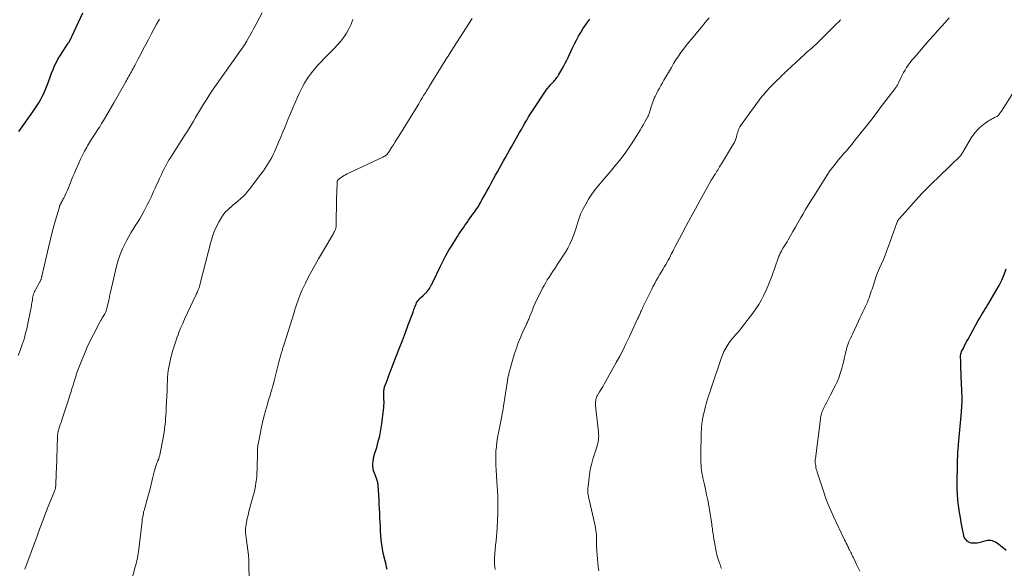
# Model space of a CAD drawing. Units: feet. Extents: x 1990000 to 1995002, y 595000 to 600000.
# Drawn here: x 1990632 to 1990891, y 598539 to 598683 of the extents above; entities that cross this region are included whole.
import ezdxf

# ---------------------------------------------------------------- set-up
doc = ezdxf.new("R2010")
doc.units = ezdxf.units.FT
doc.header["$LTSCALE"] = 100
doc.header["$MEASUREMENT"] = 0
doc.layers.add('CONTOUR INDEX', color=32, linetype='Continuous', lineweight=25)
doc.layers.add('CONTOUR INTERMEDIATE', color=40, linetype='Continuous', lineweight=15)

msp = doc.modelspace()

# ---------------------------------------------------------------- linework, layer by layer
at = {"layer": 'CONTOUR INDEX', "flags": 128}
for points, elevation in [([(1990631.97, 598653.58), (1990632.43, 598654.23), (1990635.63, 598658.74), (1990636.17, 598659.52), (1990636.69, 598660.31), (1990637.2, 598661.11), (1990637.69, 598661.92), (1990638.14, 598662.75), (1990638.57, 598663.6), (1990638.95, 598664.46), (1990639.3, 598665.34), (1990639.51, 598665.91), (1990639.87, 598666.9), (1990640.24, 598667.89), (1990640.61, 598668.88), (1990640.98, 598669.87), (1990641.39, 598670.84), (1990641.84, 598671.79), (1990642.35, 598672.71), (1990642.9, 598673.61), (1990644.96, 598676.74), (1990645.01, 598676.82), (1990645.06, 598676.9), (1990645.12, 598676.98), (1990645.17, 598677.06), (1990645.22, 598677.14), (1990645.26, 598677.22), (1990645.31, 598677.3), (1990645.35, 598677.39), (1990648.76, 598684.77)], 920), ([(1990728.71, 598538.72), (1990728.57, 598539.34), (1990728.43, 598539.96), (1990728.28, 598540.58), (1990727.7, 598543.01), (1990727.46, 598544.15), (1990727.27, 598545.29), (1990727.13, 598546.45), (1990727.04, 598547.61), (1990726.98, 598548.77), (1990726.92, 598549.94), (1990726.87, 598551.11), (1990726.82, 598552.27), (1990726.82, 598552.29), (1990726.76, 598553.47), (1990726.71, 598554.65), (1990726.64, 598555.82), (1990726.57, 598557), (1990726.34, 598560.71), (1990726.31, 598560.98), (1990726.27, 598561.24), (1990726.22, 598561.51), (1990726.15, 598561.77), (1990726.07, 598562.03), (1990725.99, 598562.29), (1990725.89, 598562.54), (1990725.8, 598562.8), (1990725.34, 598563.97), (1990725.14, 598564.57), (1990725, 598565.19), (1990724.95, 598565.81), (1990724.94, 598566.45), (1990725, 598567.09), (1990725.09, 598567.72), (1990725.23, 598568.34), (1990725.39, 598568.96), (1990725.95, 598570.74), (1990726.37, 598572.25), (1990726.74, 598573.78), (1990727.04, 598575.32), (1990727.28, 598576.87), (1990727.75, 598580.54), (1990727.81, 598581.12), (1990727.86, 598581.7), (1990727.88, 598582.29), (1990727.88, 598582.87), (1990727.87, 598583.09), (1990727.86, 598583.56), (1990727.86, 598584.04), (1990727.86, 598584.52), (1990727.86, 598585), (1990727.87, 598585.74), (1990727.88, 598585.85), (1990727.89, 598585.96), (1990727.9, 598586.06), (1990727.92, 598586.17), (1990727.95, 598586.28), (1990727.97, 598586.38), (1990728.01, 598586.49), (1990728.04, 598586.59), (1990728.5, 598587.84), (1990728.77, 598588.57), (1990729.04, 598589.3), (1990729.32, 598590.03), (1990729.6, 598590.75), (1990731.2, 598594.8), (1990731.98, 598596.81), (1990732.75, 598598.81), (1990733.51, 598600.83), (1990734.26, 598602.84), (1990735.49, 598606.16), (1990735.62, 598606.52), (1990735.75, 598606.88), (1990735.88, 598607.24), (1990736.01, 598607.6), (1990736.04, 598607.68), (1990736.16, 598607.99), (1990736.29, 598608.3), (1990736.45, 598608.61), (1990736.61, 598608.9), (1990736.8, 598609.19), (1990737, 598609.46), (1990737.23, 598609.71), (1990737.47, 598609.95), (1990738.17, 598610.6), (1990738.4, 598610.81), (1990738.63, 598611.03), (1990738.86, 598611.25), (1990739.08, 598611.46), (1990739.14, 598611.52), (1990739.32, 598611.72), (1990739.5, 598611.93), (1990739.65, 598612.15), (1990739.8, 598612.38), (1990739.92, 598612.6), (1990740.11, 598612.95), (1990740.3, 598613.31), (1990740.48, 598613.67), (1990740.66, 598614.03), (1990742.67, 598618.25), (1990743.39, 598619.67), (1990744.13, 598621.08), (1990744.93, 598622.46), (1990745.75, 598623.82), (1990746.74, 598625.39), (1990747.14, 598626.02), (1990747.55, 598626.65), (1990747.96, 598627.28), (1990748.38, 598627.9), (1990748.8, 598628.52), (1990749.23, 598629.14), (1990749.67, 598629.75), (1990750.1, 598630.36), (1990750.95, 598631.53), (1990751.24, 598631.93), (1990751.53, 598632.32), (1990751.81, 598632.72), (1990752.1, 598633.12), (1990752.38, 598633.52), (1990752.65, 598633.93), (1990752.9, 598634.35), (1990753.14, 598634.77), (1990753.78, 598635.94), (1990754.34, 598636.96), (1990754.89, 598637.97), (1990755.45, 598638.98), (1990756.01, 598640), (1990757.16, 598642.1), (1990757.68, 598643.04), (1990758.21, 598643.98), (1990758.73, 598644.92), (1990759.27, 598645.86), (1990759.8, 598646.8), (1990760.33, 598647.74), (1990760.86, 598648.68), (1990761.39, 598649.61), (1990763.47, 598653.32), (1990763.94, 598654.15), (1990764.41, 598654.97), (1990764.89, 598655.79), (1990765.37, 598656.61), (1990765.85, 598657.42), (1990766.35, 598658.23), (1990766.86, 598659.03), (1990767.38, 598659.82), (1990770.13, 598663.92), (1990770.48, 598664.41), (1990770.84, 598664.9), (1990771.22, 598665.37), (1990771.62, 598665.82), (1990771.97, 598666.21), (1990772.2, 598666.47), (1990772.43, 598666.72), (1990772.65, 598666.98), (1990772.87, 598667.24), (1990773.09, 598667.5), (1990773.29, 598667.78), (1990773.48, 598668.06), (1990773.66, 598668.35), (1990774.65, 598670.06), (1990775.06, 598670.79), (1990775.47, 598671.53), (1990775.85, 598672.29), (1990776.21, 598673.05), (1990776.57, 598673.81), (1990776.93, 598674.57), (1990777.3, 598675.34), (1990777.66, 598676.1), (1990777.91, 598676.6), (1990778.41, 598677.6), (1990778.95, 598678.59), (1990779.52, 598679.56), (1990780.12, 598680.51), (1990780.36, 598680.88), (1990781.11, 598682), (1990781.88, 598683.1)], 940), ([(1990891.22, 598543.7), (1990890.56, 598544.27), (1990889.87, 598544.83), (1990889.2, 598545.35), (1990888.83, 598545.61), (1990888.44, 598545.83), (1990888.04, 598546.01), (1990887.62, 598546.17), (1990887.18, 598546.26), (1990886.75, 598546.3), (1990886.31, 598546.28), (1990885.88, 598546.2), (1990884.07, 598545.72), (1990883.6, 598545.63), (1990883.13, 598545.57), (1990882.65, 598545.58), (1990882.17, 598545.62), (1990882.04, 598545.64), (1990881.65, 598545.75), (1990881.29, 598545.91), (1990880.98, 598546.15), (1990880.7, 598546.44), (1990880.51, 598546.69), (1990880.37, 598546.91), (1990880.25, 598547.14), (1990880.16, 598547.38), (1990880.09, 598547.63), (1990879.7, 598549.73), (1990879.46, 598551.04), (1990879.23, 598552.35), (1990879.01, 598553.67), (1990878.81, 598554.98), (1990878.75, 598555.38), (1990878.56, 598556.9), (1990878.42, 598558.42), (1990878.35, 598559.95), (1990878.34, 598561.48), (1990878.42, 598565.94), (1990878.43, 598566.38), (1990878.45, 598566.82), (1990878.47, 598567.27), (1990878.49, 598567.71), (1990878.52, 598568.15), (1990878.55, 598568.59), (1990878.57, 598569.04), (1990878.59, 598569.48), (1990878.59, 598569.57), (1990878.61, 598570.06), (1990878.64, 598570.55), (1990878.68, 598571.03), (1990878.72, 598571.52), (1990879.5, 598580.09), (1990879.54, 598580.56), (1990879.58, 598581.03), (1990879.61, 598581.5), (1990879.64, 598581.97), (1990879.65, 598582.44), (1990879.66, 598582.91), (1990879.66, 598583.38), (1990879.65, 598583.85), (1990879.45, 598589.33), (1990879.42, 598590.27), (1990879.38, 598591.21), (1990879.35, 598592.15), (1990879.32, 598593.09), (1990879.28, 598594.65), (1990879.28, 598594.81), (1990879.29, 598594.96), (1990879.31, 598595.12), (1990879.34, 598595.27), (1990879.38, 598595.42), (1990879.42, 598595.57), (1990879.48, 598595.71), (1990879.54, 598595.85), (1990880, 598596.78), (1990880.3, 598597.38), (1990880.6, 598597.98), (1990880.92, 598598.57), (1990881.24, 598599.16), (1990883.89, 598603.99), (1990884.22, 598604.58), (1990884.55, 598605.16), (1990884.9, 598605.74), (1990885.26, 598606.31), (1990885.62, 598606.88), (1990885.98, 598607.45), (1990886.33, 598608.03), (1990886.67, 598608.6), (1990888.61, 598611.85), (1990889.37, 598613.22), (1990890.08, 598614.62), (1990890.69, 598616.06), (1990891.25, 598617.53)], 960)]:
    msp.add_lwpolyline(points, dxfattribs=dict(at, elevation=elevation))
at = {"layer": 'CONTOUR INTERMEDIATE', "flags": 128}
for points, elevation in [([(1990633.6, 598538.77), (1990636.86, 598547.71), (1990637.59, 598549.71), (1990638.35, 598551.7), (1990639.12, 598553.68), (1990639.91, 598555.66), (1990641.35, 598559.22), (1990641.42, 598559.41), (1990641.48, 598559.61), (1990641.54, 598559.8), (1990641.58, 598560), (1990641.62, 598560.2), (1990641.65, 598560.4), (1990641.67, 598560.61), (1990641.68, 598560.81), (1990641.73, 598561.95), (1990641.76, 598562.72), (1990641.79, 598563.5), (1990641.82, 598564.27), (1990641.85, 598565.04), (1990642.15, 598573.61), (1990642.17, 598573.93), (1990642.2, 598574.25), (1990642.25, 598574.57), (1990642.3, 598574.89), (1990642.38, 598575.2), (1990642.46, 598575.51), (1990642.55, 598575.82), (1990642.66, 598576.12), (1990642.86, 598576.69), (1990643.07, 598577.28), (1990643.27, 598577.86), (1990643.47, 598578.45), (1990643.67, 598579.04), (1990645.02, 598583.17), (1990645.33, 598584.14), (1990645.64, 598585.12), (1990645.94, 598586.09), (1990646.22, 598587.07), (1990646.52, 598588.05), (1990646.83, 598589.03), (1990647.17, 598589.99), (1990647.52, 598590.95), (1990648.53, 598593.59), (1990649.22, 598595.31), (1990649.95, 598597.01), (1990650.74, 598598.68), (1990651.57, 598600.34), (1990653.26, 598603.56), (1990653.46, 598603.94), (1990653.67, 598604.32), (1990653.9, 598604.7), (1990654.12, 598605.06), (1990654.38, 598605.47), (1990654.48, 598605.64), (1990654.57, 598605.8), (1990654.66, 598605.97), (1990654.74, 598606.15), (1990654.81, 598606.33), (1990654.88, 598606.51), (1990654.94, 598606.69), (1990654.99, 598606.87), (1990655.45, 598608.6), (1990655.53, 598608.95), (1990655.62, 598609.31), (1990655.7, 598609.67), (1990655.77, 598610.04), (1990655.84, 598610.4), (1990655.91, 598610.76), (1990655.99, 598611.12), (1990656.07, 598611.48), (1990657.65, 598618.28), (1990658.07, 598619.82), (1990658.57, 598621.33), (1990659.18, 598622.79), (1990659.87, 598624.23), (1990660.36, 598625.13), (1990660.88, 598626.08), (1990661.42, 598627.02), (1990661.99, 598627.94), (1990662.58, 598628.85), (1990663.17, 598629.76), (1990663.74, 598630.69), (1990664.28, 598631.63), (1990664.8, 598632.58), (1990665.18, 598633.3), (1990665.7, 598634.33), (1990666.22, 598635.36), (1990666.72, 598636.41), (1990667.2, 598637.46), (1990667.38, 598637.85), (1990667.76, 598638.71), (1990668.15, 598639.57), (1990668.54, 598640.43), (1990668.93, 598641.29), (1990669.1, 598641.66), (1990669.41, 598642.33), (1990669.73, 598643), (1990670.06, 598643.66), (1990670.4, 598644.32), (1990670.76, 598644.96), (1990671.12, 598645.61), (1990671.5, 598646.24), (1990671.89, 598646.87), (1990675.69, 598652.84), (1990676.24, 598653.72), (1990676.79, 598654.59), (1990677.32, 598655.47), (1990677.86, 598656.35), (1990678.39, 598657.24), (1990678.92, 598658.12), (1990679.45, 598659), (1990679.98, 598659.88), (1990680.52, 598660.78), (1990681.34, 598662.09), (1990682.18, 598663.4), (1990683.04, 598664.69), (1990683.92, 598665.97), (1990691.47, 598676.7), (1990691.51, 598676.76), (1990691.55, 598676.82), (1990691.59, 598676.88), (1990691.62, 598676.94), (1990691.66, 598677), (1990691.69, 598677.06), (1990691.72, 598677.11), (1990691.75, 598677.17), (1990691.78, 598677.22), (1990691.82, 598677.28), (1990691.85, 598677.34), (1990691.88, 598677.39), (1990692.53, 598678.57), (1990692.88, 598679.22), (1990693.24, 598679.87), (1990693.59, 598680.52), (1990693.94, 598681.17), (1990695.85, 598684.73)], 928), ([(1990631.8, 598594.79), (1990632.31, 598596.11), (1990632.8, 598597.44), (1990632.88, 598597.69), (1990633.35, 598599.16), (1990633.78, 598600.65), (1990634.15, 598602.15), (1990634.47, 598603.66), (1990635.28, 598607.85), (1990635.35, 598608.25), (1990635.42, 598608.64), (1990635.48, 598609.03), (1990635.54, 598609.42), (1990635.55, 598609.49), (1990635.61, 598609.85), (1990635.69, 598610.21), (1990635.78, 598610.56), (1990635.88, 598610.9), (1990636, 598611.25), (1990636.13, 598611.58), (1990636.28, 598611.91), (1990636.45, 598612.23), (1990637.45, 598614.01), (1990637.52, 598614.13), (1990637.59, 598614.26), (1990637.65, 598614.39), (1990637.71, 598614.52), (1990637.77, 598614.65), (1990637.82, 598614.79), (1990637.86, 598614.92), (1990637.9, 598615.06), (1990637.94, 598615.22), (1990637.97, 598615.37), (1990638.01, 598615.51), (1990638.04, 598615.66), (1990639.22, 598620.92), (1990639.74, 598623.14), (1990640.29, 598625.35), (1990640.87, 598627.55), (1990641.48, 598629.74), (1990642.65, 598633.83), (1990642.69, 598633.97), (1990642.74, 598634.11), (1990642.8, 598634.25), (1990642.85, 598634.39), (1990642.91, 598634.52), (1990642.98, 598634.66), (1990643.05, 598634.79), (1990643.12, 598634.92), (1990643.25, 598635.15), (1990643.39, 598635.4), (1990643.52, 598635.65), (1990643.65, 598635.9), (1990643.77, 598636.15), (1990644.14, 598636.91), (1990644.44, 598637.55), (1990644.73, 598638.19), (1990645, 598638.84), (1990645.27, 598639.5), (1990645.46, 598639.98), (1990645.82, 598640.88), (1990646.19, 598641.78), (1990646.57, 598642.67), (1990646.95, 598643.56), (1990647.71, 598645.31), (1990648.19, 598646.37), (1990648.71, 598647.43), (1990649.26, 598648.46), (1990649.83, 598649.48), (1990650.05, 598649.87), (1990650.56, 598650.71), (1990651.07, 598651.55), (1990651.6, 598652.37), (1990652.14, 598653.19), (1990652.68, 598654.01), (1990653.22, 598654.84), (1990653.74, 598655.67), (1990654.25, 598656.51), (1990654.5, 598656.92), (1990655.13, 598657.97), (1990655.75, 598659.02), (1990656.36, 598660.08), (1990656.97, 598661.15), (1990659.79, 598666.16), (1990660.01, 598666.55), (1990660.23, 598666.94), (1990660.45, 598667.33), (1990660.67, 598667.73), (1990660.89, 598668.12), (1990661.11, 598668.51), (1990661.33, 598668.9), (1990661.55, 598669.29), (1990661.77, 598669.69), (1990661.99, 598670.09), (1990662.21, 598670.48), (1990662.42, 598670.88), (1990663.34, 598672.62), (1990664.01, 598673.9), (1990664.68, 598675.17), (1990665.34, 598676.44), (1990666.01, 598677.72), (1990666.71, 598679.09), (1990667.43, 598680.44), (1990668.17, 598681.78), (1990668.94, 598683.1)], 924), ([(1990660.85, 598533.01), (1990662.56, 598539.36), (1990662.71, 598539.93), (1990662.85, 598540.51), (1990662.98, 598541.09), (1990663.11, 598541.68), (1990663.22, 598542.26), (1990663.32, 598542.85), (1990663.41, 598543.43), (1990663.49, 598544.02), (1990664.35, 598551.28), (1990664.41, 598551.7), (1990664.47, 598552.13), (1990664.54, 598552.55), (1990664.61, 598552.97), (1990664.69, 598553.42), (1990664.73, 598553.61), (1990664.77, 598553.8), (1990664.82, 598553.99), (1990664.87, 598554.18), (1990666.06, 598558.41), (1990666.37, 598559.54), (1990666.67, 598560.67), (1990666.95, 598561.81), (1990667.22, 598562.95), (1990667.6, 598564.66), (1990667.68, 598564.95), (1990667.76, 598565.23), (1990667.85, 598565.51), (1990667.95, 598565.79), (1990668.05, 598566.07), (1990668.16, 598566.35), (1990668.27, 598566.62), (1990668.38, 598566.9), (1990668.53, 598567.27), (1990668.71, 598567.74), (1990668.87, 598568.21), (1990669, 598568.7), (1990669.11, 598569.18), (1990669.81, 598572.82), (1990669.98, 598573.72), (1990670.13, 598574.62), (1990670.25, 598575.52), (1990670.37, 598576.42), (1990670.46, 598577.33), (1990670.54, 598578.23), (1990670.61, 598579.14), (1990670.66, 598580.05), (1990670.72, 598581.22), (1990670.79, 598582.68), (1990670.85, 598584.15), (1990670.91, 598585.61), (1990670.96, 598587.08), (1990671.01, 598588.25), (1990671.05, 598589.12), (1990671.13, 598590), (1990671.23, 598590.87), (1990671.36, 598591.74), (1990671.52, 598592.6), (1990671.69, 598593.46), (1990671.9, 598594.31), (1990672.13, 598595.16), (1990672.27, 598595.65), (1990672.6, 598596.73), (1990672.94, 598597.81), (1990673.3, 598598.88), (1990673.69, 598599.95), (1990673.71, 598600.02), (1990674.13, 598601.11), (1990674.57, 598602.19), (1990675.04, 598603.27), (1990675.52, 598604.33), (1990678.54, 598610.82), (1990678.66, 598611.09), (1990678.78, 598611.36), (1990678.91, 598611.63), (1990679.03, 598611.9), (1990679.08, 598612.02), (1990679.17, 598612.23), (1990679.25, 598612.44), (1990679.33, 598612.65), (1990679.39, 598612.87), (1990679.45, 598613.08), (1990679.51, 598613.3), (1990679.57, 598613.52), (1990679.63, 598613.74), (1990682.39, 598624.6), (1990682.81, 598626.01), (1990683.3, 598627.39), (1990683.91, 598628.71), (1990684.59, 598630.01), (1990685.17, 598631.01), (1990685.66, 598631.75), (1990686.21, 598632.45), (1990686.83, 598633.08), (1990687.5, 598633.67), (1990687.53, 598633.69), (1990688.22, 598634.24), (1990688.9, 598634.8), (1990689.57, 598635.37), (1990690.23, 598635.95), (1990690.87, 598636.56), (1990691.48, 598637.19), (1990692.06, 598637.85), (1990692.61, 598638.53), (1990695.73, 598642.63), (1990696.22, 598643.3), (1990696.7, 598643.97), (1990697.15, 598644.66), (1990697.59, 598645.36), (1990698, 598646.08), (1990698.4, 598646.8), (1990698.77, 598647.54), (1990699.12, 598648.29), (1990699.63, 598649.45), (1990700.21, 598650.79), (1990700.79, 598652.13), (1990701.35, 598653.48), (1990701.9, 598654.83), (1990702.72, 598656.9), (1990703.31, 598658.35), (1990703.92, 598659.79), (1990704.55, 598661.22), (1990705.2, 598662.64), (1990705.71, 598663.76), (1990706.13, 598664.61), (1990706.56, 598665.46), (1990707.02, 598666.29), (1990707.5, 598667.11), (1990708.02, 598667.91), (1990708.56, 598668.68), (1990709.15, 598669.43), (1990709.76, 598670.15), (1990709.91, 598670.33), (1990710.63, 598671.12), (1990711.36, 598671.9), (1990712.1, 598672.67), (1990712.85, 598673.43), (1990714.79, 598675.35), (1990715.68, 598676.3), (1990716.52, 598677.29), (1990717.29, 598678.34), (1990718, 598679.43), (1990718.64, 598680.57), (1990719.22, 598681.73), (1990719.71, 598682.94)], 932), ([(1990692.47, 598536.24), (1990692.42, 598539.69), (1990692.37, 598541.05), (1990692.28, 598542.41), (1990692.15, 598543.76), (1990691.97, 598545.11), (1990691.68, 598547.12), (1990691.63, 598547.47), (1990691.59, 598547.81), (1990691.55, 598548.16), (1990691.52, 598548.51), (1990691.51, 598548.86), (1990691.52, 598549.21), (1990691.55, 598549.56), (1990691.6, 598549.9), (1990691.8, 598551.1), (1990691.98, 598552.04), (1990692.18, 598552.97), (1990692.41, 598553.9), (1990692.65, 598554.83), (1990693.53, 598557.98), (1990693.76, 598558.84), (1990693.96, 598559.7), (1990694.12, 598560.57), (1990694.26, 598561.45), (1990694.37, 598562.33), (1990694.46, 598563.21), (1990694.52, 598564.09), (1990694.55, 598564.98), (1990694.64, 598569.5), (1990694.65, 598569.76), (1990694.66, 598570.02), (1990694.67, 598570.28), (1990694.69, 598570.54), (1990694.72, 598570.8), (1990694.75, 598571.06), (1990694.79, 598571.32), (1990694.83, 598571.58), (1990695.32, 598574.16), (1990695.64, 598575.7), (1990695.98, 598577.23), (1990696.36, 598578.76), (1990696.77, 598580.28), (1990697.28, 598582.1), (1990697.5, 598582.86), (1990697.73, 598583.62), (1990697.95, 598584.38), (1990698.19, 598585.13), (1990698.41, 598585.89), (1990698.64, 598586.65), (1990698.85, 598587.42), (1990699.05, 598588.18), (1990700.13, 598592.42), (1990700.3, 598593.08), (1990700.47, 598593.73), (1990700.64, 598594.38), (1990700.82, 598595.04), (1990701.05, 598595.85), (1990701.11, 598596.1), (1990701.19, 598596.34), (1990701.26, 598596.58), (1990701.34, 598596.82), (1990701.42, 598597.06), (1990701.49, 598597.3), (1990701.57, 598597.54), (1990701.65, 598597.78), (1990704.26, 598606.12), (1990704.49, 598606.87), (1990704.73, 598607.62), (1990704.98, 598608.37), (1990705.23, 598609.11), (1990705.49, 598609.85), (1990705.77, 598610.58), (1990706.08, 598611.3), (1990706.4, 598612.02), (1990707.27, 598613.85), (1990708.07, 598615.46), (1990708.89, 598617.06), (1990709.76, 598618.63), (1990710.66, 598620.19), (1990714.28, 598626.27), (1990714.42, 598626.52), (1990714.56, 598626.76), (1990714.7, 598627), (1990714.83, 598627.25), (1990714.89, 598627.35), (1990714.98, 598627.55), (1990715.07, 598627.75), (1990715.14, 598627.97), (1990715.2, 598628.18), (1990715.24, 598628.4), (1990715.28, 598628.62), (1990715.3, 598628.84), (1990715.31, 598629.06), (1990715.34, 598631.68), (1990715.37, 598633.16), (1990715.39, 598634.64), (1990715.43, 598636.13), (1990715.48, 598637.61), (1990715.56, 598640.3), (1990715.58, 598640.43), (1990715.61, 598640.57), (1990715.67, 598640.69), (1990715.73, 598640.81), (1990715.82, 598640.92), (1990715.91, 598641.02), (1990716.01, 598641.11), (1990716.12, 598641.19), (1990716.63, 598641.55), (1990717.01, 598641.8), (1990717.39, 598642.03), (1990717.78, 598642.25), (1990718.19, 598642.45), (1990727.58, 598646.87), (1990727.83, 598647), (1990728.06, 598647.14), (1990728.29, 598647.3), (1990728.51, 598647.48), (1990728.71, 598647.67), (1990728.9, 598647.88), (1990729.07, 598648.1), (1990729.22, 598648.33), (1990729.87, 598649.36), (1990730.34, 598650.11), (1990730.82, 598650.87), (1990731.28, 598651.62), (1990731.75, 598652.38), (1990736.98, 598660.89), (1990737.3, 598661.42), (1990737.63, 598661.95), (1990737.96, 598662.48), (1990738.28, 598663.01), (1990738.76, 598663.77), (1990738.85, 598663.92), (1990738.94, 598664.06), (1990739.03, 598664.21), (1990739.13, 598664.35), (1990739.15, 598664.4), (1990739.23, 598664.52), (1990739.31, 598664.64), (1990739.38, 598664.77), (1990739.46, 598664.89), (1990739.53, 598665.02), (1990739.61, 598665.14), (1990739.69, 598665.27), (1990739.76, 598665.39), (1990743.86, 598672.06), (1990744.13, 598672.51), (1990744.41, 598672.95), (1990744.69, 598673.39), (1990744.98, 598673.83), (1990745.26, 598674.27), (1990745.54, 598674.71), (1990745.83, 598675.16), (1990746.11, 598675.6), (1990751.01, 598683.21)], 936), ([(1990757.07, 598538.7), (1990756.92, 598540.05), (1990756.91, 598540.55), (1990756.91, 598541.68), (1990756.95, 598542.81), (1990757.04, 598543.94), (1990757.18, 598545.06), (1990757.32, 598546.18), (1990757.44, 598547.31), (1990757.54, 598548.44), (1990757.61, 598549.57), (1990757.71, 598551.85), (1990757.76, 598553.09), (1990757.79, 598554.33), (1990757.79, 598555.57), (1990757.77, 598556.81), (1990757.73, 598558.06), (1990757.67, 598559.3), (1990757.6, 598560.54), (1990757.52, 598561.78), (1990757.29, 598564.82), (1990757.23, 598566.04), (1990757.2, 598567.26), (1990757.22, 598568.48), (1990757.28, 598569.7), (1990757.39, 598570.92), (1990757.52, 598572.14), (1990757.71, 598573.34), (1990757.92, 598574.55), (1990758.8, 598578.95), (1990758.92, 598579.6), (1990759.04, 598580.26), (1990759.15, 598580.91), (1990759.26, 598581.57), (1990760.29, 598588.18), (1990760.33, 598588.46), (1990760.38, 598588.74), (1990760.43, 598589.02), (1990760.49, 598589.3), (1990760.55, 598589.58), (1990760.62, 598589.86), (1990760.68, 598590.13), (1990760.76, 598590.41), (1990760.77, 598590.46), (1990760.86, 598590.76), (1990760.94, 598591.06), (1990761.03, 598591.36), (1990761.11, 598591.66), (1990762.18, 598595.33), (1990762.63, 598596.74), (1990763.12, 598598.14), (1990763.68, 598599.52), (1990764.28, 598600.88), (1990765.3, 598603.07), (1990765.42, 598603.32), (1990765.53, 598603.57), (1990765.65, 598603.83), (1990765.77, 598604.08), (1990765.88, 598604.34), (1990765.99, 598604.6), (1990766.09, 598604.86), (1990766.2, 598605.12), (1990766.76, 598606.59), (1990767.16, 598607.58), (1990767.58, 598608.56), (1990768.02, 598609.53), (1990768.49, 598610.49), (1990768.73, 598610.96), (1990769.11, 598611.72), (1990769.51, 598612.47), (1990769.91, 598613.21), (1990770.33, 598613.95), (1990770.75, 598614.68), (1990771.2, 598615.4), (1990771.65, 598616.11), (1990772.13, 598616.82), (1990772.78, 598617.77), (1990773.47, 598618.79), (1990774.16, 598619.82), (1990774.83, 598620.86), (1990775.49, 598621.91), (1990776.11, 598622.98), (1990776.67, 598624.07), (1990777.17, 598625.2), (1990777.62, 598626.35), (1990777.96, 598627.29), (1990778.22, 598628.05), (1990778.47, 598628.82), (1990778.72, 598629.59), (1990778.95, 598630.36), (1990779.19, 598631.13), (1990779.48, 598631.88), (1990779.8, 598632.62), (1990780.17, 598633.33), (1990780.84, 598634.57), (1990781.6, 598635.87), (1990782.42, 598637.14), (1990783.31, 598638.34), (1990784.26, 598639.51), (1990785.16, 598640.54), (1990786.23, 598641.79), (1990787.3, 598643.05), (1990788.35, 598644.31), (1990789.4, 598645.58), (1990790.41, 598646.88), (1990791.39, 598648.19), (1990792.32, 598649.55), (1990793.21, 598650.93), (1990794.68, 598653.29), (1990795.11, 598653.99), (1990795.55, 598654.7), (1990795.97, 598655.42), (1990796.39, 598656.14), (1990797.08, 598657.35), (1990797.15, 598657.47), (1990797.21, 598657.59), (1990797.26, 598657.71), (1990797.32, 598657.83), (1990797.37, 598657.95), (1990797.41, 598658.08), (1990797.46, 598658.2), (1990797.5, 598658.33), (1990797.94, 598659.83), (1990798.1, 598660.33), (1990798.27, 598660.83), (1990798.45, 598661.33), (1990798.64, 598661.82), (1990798.85, 598662.31), (1990799.07, 598662.79), (1990799.3, 598663.27), (1990799.54, 598663.74), (1990799.8, 598664.23), (1990800.18, 598664.94), (1990800.57, 598665.64), (1990800.96, 598666.35), (1990801.36, 598667.05), (1990803.33, 598670.42), (1990803.92, 598671.41), (1990804.53, 598672.39), (1990805.18, 598673.34), (1990805.84, 598674.28), (1990806.53, 598675.21), (1990807.22, 598676.12), (1990807.94, 598677.03), (1990808.67, 598677.92), (1990810.19, 598679.73), (1990811.21, 598680.96), (1990812.22, 598682.2), (1990813.22, 598683.44)], 944), ([(1990784.26, 598538.37), (1990784.12, 598539.38), (1990784.02, 598540.39), (1990783.93, 598541.4), (1990783.69, 598544.71), (1990783.68, 598545.02), (1990783.66, 598545.32), (1990783.66, 598545.63), (1990783.66, 598545.94), (1990783.67, 598546.24), (1990783.67, 598546.55), (1990783.66, 598546.86), (1990783.66, 598547.16), (1990783.64, 598547.76), (1990783.6, 598548.36), (1990783.54, 598548.96), (1990783.45, 598549.56), (1990783.33, 598550.15), (1990781.66, 598557.41), (1990781.6, 598557.71), (1990781.53, 598558.01), (1990781.48, 598558.31), (1990781.43, 598558.62), (1990781.4, 598558.93), (1990781.38, 598559.23), (1990781.38, 598559.54), (1990781.4, 598559.84), (1990781.62, 598562.08), (1990781.8, 598563.49), (1990782.04, 598564.9), (1990782.37, 598566.28), (1990782.75, 598567.65), (1990783.74, 598570.77), (1990783.88, 598571.25), (1990784, 598571.74), (1990784.1, 598572.23), (1990784.18, 598572.72), (1990784.22, 598573.22), (1990784.25, 598573.71), (1990784.24, 598574.21), (1990784.2, 598574.71), (1990783.45, 598581.72), (1990783.43, 598582.02), (1990783.42, 598582.32), (1990783.43, 598582.62), (1990783.46, 598582.92), (1990783.47, 598583.08), (1990783.51, 598583.3), (1990783.56, 598583.52), (1990783.62, 598583.73), (1990783.71, 598583.94), (1990783.8, 598584.14), (1990783.91, 598584.34), (1990784.02, 598584.54), (1990784.13, 598584.73), (1990784.5, 598585.32), (1990784.81, 598585.8), (1990785.1, 598586.29), (1990785.39, 598586.79), (1990785.67, 598587.28), (1990788.85, 598592.99), (1990789.76, 598594.66), (1990790.64, 598596.35), (1990791.49, 598598.06), (1990792.32, 598599.78), (1990794.48, 598604.41), (1990794.61, 598604.69), (1990794.74, 598604.98), (1990794.87, 598605.26), (1990794.99, 598605.55), (1990795.02, 598605.61), (1990795.13, 598605.86), (1990795.24, 598606.12), (1990795.35, 598606.37), (1990795.46, 598606.62), (1990795.56, 598606.82), (1990795.72, 598607.18), (1990795.88, 598607.53), (1990796.05, 598607.88), (1990796.22, 598608.23), (1990798.18, 598612.23), (1990798.56, 598612.98), (1990798.96, 598613.74), (1990799.36, 598614.49), (1990799.77, 598615.23), (1990800.2, 598615.96), (1990800.63, 598616.7), (1990801.06, 598617.43), (1990801.5, 598618.15), (1990801.86, 598618.74), (1990802.19, 598619.3), (1990802.51, 598619.85), (1990802.81, 598620.41), (1990803.11, 598620.98), (1990803.4, 598621.55), (1990803.69, 598622.12), (1990803.99, 598622.69), (1990804.28, 598623.26), (1990806.04, 598626.63), (1990807.23, 598628.87), (1990808.43, 598631.12), (1990809.64, 598633.35), (1990810.87, 598635.57), (1990813.59, 598640.46), (1990813.73, 598640.7), (1990813.86, 598640.93), (1990814.01, 598641.16), (1990814.16, 598641.39), (1990814.31, 598641.62), (1990814.46, 598641.84), (1990814.61, 598642.07), (1990814.76, 598642.3), (1990814.88, 598642.49), (1990815.1, 598642.82), (1990815.3, 598643.15), (1990815.51, 598643.48), (1990815.71, 598643.82), (1990815.78, 598643.94), (1990816.01, 598644.33), (1990816.25, 598644.73), (1990816.49, 598645.12), (1990816.73, 598645.52), (1990819.66, 598650.33), (1990819.9, 598650.75), (1990820.1, 598651.19), (1990820.27, 598651.64), (1990820.41, 598652.1), (1990820.46, 598652.3), (1990820.56, 598652.67), (1990820.65, 598653.03), (1990820.76, 598653.4), (1990820.86, 598653.76), (1990820.99, 598654.12), (1990821.13, 598654.46), (1990821.32, 598654.79), (1990821.52, 598655.11), (1990824.91, 598659.85), (1990825.22, 598660.28), (1990825.54, 598660.72), (1990825.86, 598661.15), (1990826.18, 598661.58), (1990826.51, 598662.01), (1990826.84, 598662.43), (1990827.19, 598662.84), (1990827.54, 598663.25), (1990828.51, 598664.35), (1990829.12, 598665.02), (1990829.73, 598665.67), (1990830.36, 598666.31), (1990831, 598666.94), (1990831.81, 598667.72), (1990832.05, 598667.96), (1990832.29, 598668.19), (1990832.53, 598668.43), (1990832.77, 598668.67), (1990833.01, 598668.91), (1990833.25, 598669.14), (1990833.49, 598669.38), (1990833.74, 598669.61), (1990838.32, 598673.84), (1990838.67, 598674.16), (1990839.02, 598674.47), (1990839.38, 598674.78), (1990839.74, 598675.09), (1990840.1, 598675.39), (1990840.45, 598675.71), (1990840.8, 598676.03), (1990841.14, 598676.35), (1990846.89, 598681.99), (1990847.12, 598682.22), (1990847.35, 598682.46), (1990847.58, 598682.69), (1990847.8, 598682.93)], 948), ([(1990816.47, 598538.95), (1990816.35, 598539.31), (1990816.23, 598539.66), (1990816.11, 598540.02), (1990815.99, 598540.37), (1990815.87, 598540.73), (1990815.72, 598541.14), (1990815.53, 598541.7), (1990815.36, 598542.27), (1990815.22, 598542.85), (1990815.1, 598543.43), (1990814.63, 598545.9), (1990814.5, 598546.62), (1990814.38, 598547.35), (1990814.27, 598548.07), (1990814.17, 598548.8), (1990814.11, 598549.38), (1990814.05, 598549.82), (1990813.99, 598550.26), (1990813.92, 598550.7), (1990813.86, 598551.14), (1990813.41, 598553.91), (1990813.15, 598555.38), (1990812.88, 598556.86), (1990812.58, 598558.32), (1990812.27, 598559.78), (1990811.91, 598561.37), (1990811.76, 598562.04), (1990811.62, 598562.7), (1990811.5, 598563.38), (1990811.37, 598564.05), (1990811.27, 598564.72), (1990811.19, 598565.4), (1990811.14, 598566.08), (1990811.1, 598566.76), (1990811.1, 598566.9), (1990811.08, 598567.65), (1990811.07, 598568.4), (1990811.07, 598569.15), (1990811.08, 598569.91), (1990811.14, 598573.31), (1990811.16, 598574), (1990811.19, 598574.7), (1990811.22, 598575.4), (1990811.27, 598576.1), (1990811.33, 598576.8), (1990811.41, 598577.49), (1990811.53, 598578.18), (1990811.66, 598578.86), (1990811.72, 598579.14), (1990811.9, 598579.96), (1990812.1, 598580.77), (1990812.32, 598581.58), (1990812.55, 598582.39), (1990812.58, 598582.52), (1990812.85, 598583.39), (1990813.12, 598584.26), (1990813.4, 598585.12), (1990813.68, 598585.98), (1990816.37, 598594.02), (1990816.73, 598594.96), (1990817.13, 598595.87), (1990817.6, 598596.75), (1990818.12, 598597.6), (1990818.45, 598598.1), (1990818.86, 598598.67), (1990819.28, 598599.23), (1990819.74, 598599.77), (1990820.21, 598600.29), (1990820.7, 598600.8), (1990821.16, 598601.33), (1990821.61, 598601.87), (1990822.04, 598602.43), (1990824.68, 598605.94), (1990825.49, 598607.08), (1990826.26, 598608.24), (1990826.96, 598609.45), (1990827.62, 598610.68), (1990828.22, 598611.94), (1990828.79, 598613.22), (1990829.31, 598614.51), (1990829.8, 598615.82), (1990831.38, 598620.38), (1990831.47, 598620.65), (1990831.58, 598620.91), (1990831.69, 598621.18), (1990831.81, 598621.44), (1990831.94, 598621.7), (1990832.07, 598621.96), (1990832.21, 598622.21), (1990832.36, 598622.46), (1990832.72, 598623.05), (1990833.05, 598623.59), (1990833.38, 598624.13), (1990833.7, 598624.67), (1990834.02, 598625.22), (1990835.26, 598627.37), (1990835.92, 598628.52), (1990836.58, 598629.67), (1990837.24, 598630.82), (1990837.9, 598631.96), (1990838.56, 598633.11), (1990839.24, 598634.25), (1990839.93, 598635.37), (1990840.63, 598636.49), (1990844.35, 598642.33), (1990844.78, 598642.99), (1990845.23, 598643.63), (1990845.69, 598644.27), (1990846.17, 598644.89), (1990846.66, 598645.5), (1990847.16, 598646.1), (1990847.66, 598646.7), (1990848.18, 598647.29), (1990848.57, 598647.74), (1990849.29, 598648.56), (1990849.99, 598649.38), (1990850.68, 598650.22), (1990851.36, 598651.06), (1990852.86, 598652.93), (1990854.27, 598654.71), (1990855.68, 598656.51), (1990857.08, 598658.31), (1990858.46, 598660.12), (1990862.07, 598664.87), (1990862.2, 598665.05), (1990862.33, 598665.23), (1990862.45, 598665.41), (1990862.56, 598665.6), (1990862.67, 598665.79), (1990862.78, 598665.98), (1990862.88, 598666.18), (1990862.98, 598666.37), (1990863.61, 598667.67), (1990863.96, 598668.37), (1990864.32, 598669.05), (1990864.71, 598669.73), (1990865.11, 598670.39), (1990865.54, 598671.04), (1990865.99, 598671.67), (1990866.47, 598672.29), (1990866.97, 598672.88), (1990870.54, 598676.97), (1990870.96, 598677.45), (1990871.38, 598677.92), (1990871.79, 598678.39), (1990872.21, 598678.86), (1990872.7, 598679.41), (1990872.87, 598679.6), (1990873.05, 598679.8), (1990873.22, 598680), (1990873.4, 598680.19), (1990875.2, 598682.22), (1990876.25, 598683.4)], 952), ([(1990852.79, 598538.24), (1990852.38, 598539.1), (1990851.98, 598539.96), (1990851.57, 598540.82), (1990851.06, 598541.89), (1990850.9, 598542.21), (1990850.75, 598542.53), (1990850.59, 598542.85), (1990850.44, 598543.17), (1990850.28, 598543.49), (1990850.12, 598543.81), (1990849.96, 598544.13), (1990849.8, 598544.45), (1990849.67, 598544.69), (1990849.45, 598545.12), (1990849.23, 598545.56), (1990849.02, 598546), (1990848.8, 598546.44), (1990845.86, 598552.58), (1990845.16, 598554.14), (1990844.49, 598555.72), (1990843.89, 598557.32), (1990843.33, 598558.94), (1990841.62, 598564.22), (1990841.5, 598564.63), (1990841.39, 598565.05), (1990841.3, 598565.47), (1990841.22, 598565.9), (1990841.15, 598566.41), (1990841.13, 598566.58), (1990841.11, 598566.76), (1990841.1, 598566.94), (1990841.1, 598567.11), (1990841.1, 598567.29), (1990841.11, 598567.47), (1990841.13, 598567.65), (1990841.15, 598567.82), (1990842.47, 598578.09), (1990842.53, 598578.48), (1990842.6, 598578.86), (1990842.68, 598579.24), (1990842.77, 598579.62), (1990842.88, 598579.99), (1990843.01, 598580.36), (1990843.16, 598580.71), (1990843.33, 598581.06), (1990843.7, 598581.76), (1990844.06, 598582.45), (1990844.43, 598583.14), (1990844.79, 598583.83), (1990845.14, 598584.53), (1990846.34, 598586.87), (1990846.84, 598587.92), (1990847.29, 598588.99), (1990847.67, 598590.08), (1990848, 598591.19), (1990848.07, 598591.45), (1990848.33, 598592.44), (1990848.59, 598593.43), (1990848.83, 598594.43), (1990849.07, 598595.43), (1990849.29, 598596.37), (1990849.43, 598596.89), (1990849.58, 598597.42), (1990849.77, 598597.93), (1990849.97, 598598.44), (1990850.19, 598598.94), (1990850.41, 598599.44), (1990850.64, 598599.94), (1990850.87, 598600.43), (1990852.45, 598603.8), (1990852.84, 598604.64), (1990853.24, 598605.48), (1990853.63, 598606.32), (1990854.03, 598607.16), (1990854.31, 598607.75), (1990854.56, 598608.29), (1990854.8, 598608.85), (1990855.03, 598609.4), (1990855.24, 598609.97), (1990855.44, 598610.53), (1990855.64, 598611.1), (1990855.83, 598611.67), (1990856.02, 598612.24), (1990856.63, 598614.16), (1990857.04, 598615.35), (1990857.48, 598616.54), (1990857.96, 598617.71), (1990858.47, 598618.86), (1990858.99, 598620.02), (1990859.48, 598621.18), (1990859.94, 598622.36), (1990860.38, 598623.54), (1990862.54, 598629.62), (1990862.58, 598629.74), (1990862.62, 598629.85), (1990862.67, 598629.96), (1990862.71, 598630.07), (1990862.72, 598630.09), (1990862.77, 598630.19), (1990862.82, 598630.29), (1990862.88, 598630.38), (1990862.94, 598630.47), (1990863, 598630.55), (1990863.07, 598630.64), (1990863.14, 598630.72), (1990863.21, 598630.8), (1990869.06, 598637.31), (1990869.18, 598637.43), (1990869.29, 598637.55), (1990869.41, 598637.67), (1990869.53, 598637.79), (1990872.09, 598640.28), (1990873.28, 598641.44), (1990874.47, 598642.6), (1990875.67, 598643.76), (1990876.87, 598644.91), (1990878.87, 598646.85), (1990879.06, 598647.04), (1990879.23, 598647.24), (1990879.39, 598647.45), (1990879.55, 598647.67), (1990879.69, 598647.9), (1990879.83, 598648.13), (1990879.97, 598648.36), (1990880.11, 598648.59), (1990882.06, 598651.92), (1990882.75, 598652.93), (1990883.51, 598653.86), (1990884.38, 598654.7), (1990885.33, 598655.46), (1990886.62, 598656.37), (1990886.99, 598656.61), (1990887.36, 598656.84), (1990887.75, 598657.05), (1990888.15, 598657.24), (1990888.81, 598657.54), (1990888.88, 598657.57), (1990888.95, 598657.61), (1990889.02, 598657.66), (1990889.09, 598657.71), (1990889.15, 598657.77), (1990889.21, 598657.83), (1990889.26, 598657.89), (1990889.31, 598657.95), (1990889.48, 598658.19), (1990889.61, 598658.38), (1990889.73, 598658.57), (1990889.86, 598658.76), (1990889.98, 598658.95), (1990894.82, 598666.58)], 956)]:
    msp.add_lwpolyline(points, dxfattribs=dict(at, elevation=elevation))

doc.saveas('drawing.dxf')
